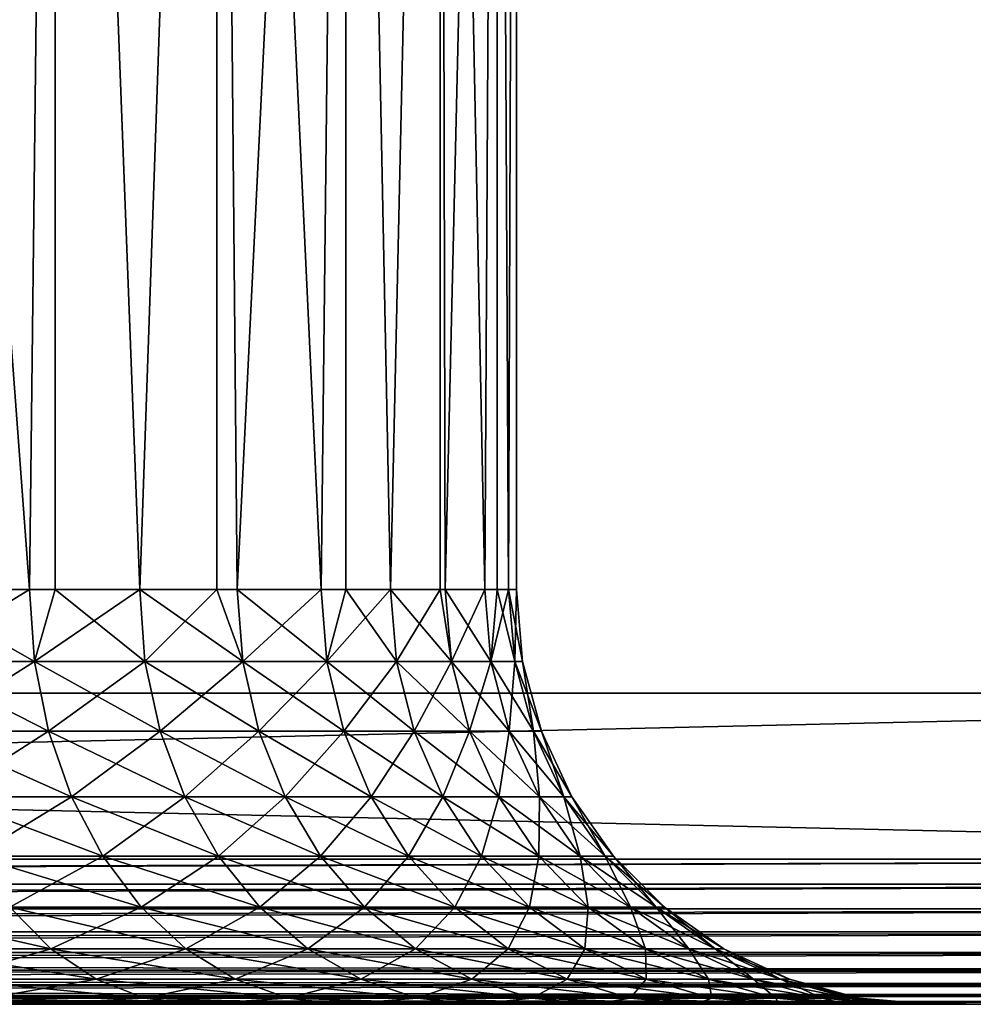
# Model space of a CAD drawing. Extents: x 0 to 555, y 0 to 1313.
# Drawn here: x 542 to 547, y 0 to 5 of the extents above; entities that cross this region are included whole.
import ezdxf

# ---------------------------------------------------------------- set-up
doc = ezdxf.new("R2010")
doc.units = 0
doc.header["$MEASUREMENT"] = 0

msp = doc.modelspace()

# ---------------------------------------------------------------- linework, layer by layer
for points in [[(552.5, 1311.5, 95), (517.5, 1311.5, 95), (552.5, 1.50001, 95)], [(552.5, 1.50001, 95), (517.5, 1311.5, 95), (517.5, 1.50001, 95)], [(552.5, 1.50001, 65), (540.196106, 1293, 65), (552.5, 1311.5, 65)], [(552.5, 1.50001, 65), (539.596313, 1292.142944, 65), (540.196106, 1293, 65)], [(538.856689, 1291.404053, 65), (539.596313, 1292.142944, 65), (552.5, 1.50001, 65)], [(552.5, 1.50001, 65), (538, 1290.803955, 65), (538.856689, 1291.404053, 65)], [(552.5, 1.50001, 65), (537.052124, 1290.362061, 65), (538, 1290.803955, 65)], [(536.04187, 1290.090942, 65), (537.052124, 1290.362061, 65), (552.5, 1.50001, 65)], [(517.5, 1.50001, 65), (533.95813, 1290.090942, 65), (552.5, 1.50001, 65)], [(552.5, 1.50001, 65), (533.95813, 1290.090942, 65), (535, 1290, 65)], [(552.5, 1.50001, 65), (535, 1290, 65), (536.04187, 1290.090942, 65)], [(541.356689, 12.70002, 72.940117), (541.565125, 2.000034, 73.133453), (542.154175, 2.000034, 73.74958)], [(541.356689, 12.70002, 72.940117), (542.154175, 2.000034, 73.74958), (542.277405, 12.70002, 73.893517)], [(541.565125, 2.000034, 86.866547), (541.356689, 12.70002, 87.059868), (542.277405, 12.70002, 86.106483)], [(541.565125, 2.000034, 86.866547), (542.277405, 12.70002, 86.106483), (542.154175, 2.000034, 86.25042)], [(542.277405, 12.70002, 73.893517), (542.154175, 2.000034, 73.74958), (542.277405, 2.000034, 73.893517)], [(542.277405, 12.70002, 86.106483), (542.277405, 2.000034, 86.106483), (542.154175, 2.000034, 86.25042)], [(542.277405, 12.70002, 73.893517), (542.685608, 2.000034, 74.416039), (543.056396, 12.70002, 74.965767)], [(542.277405, 12.70002, 73.893517), (542.277405, 2.000034, 73.893517), (542.685608, 2.000034, 74.416039)], [(543.056396, 12.70002, 85.034233), (542.685608, 2.000034, 85.583961), (542.277405, 12.70002, 86.106483)], [(542.277405, 12.70002, 86.106483), (542.685608, 2.000034, 85.583961), (542.277405, 2.000034, 86.106483)], [(543.056396, 12.70002, 74.965767), (542.685608, 2.000034, 74.416039), (543.056396, 2.000034, 74.965767)], [(543.056396, 12.70002, 85.034233), (543.056396, 2.000034, 85.034233), (542.685608, 2.000034, 85.583961)], [(543.559204, 2.000034, 75.878098), (543.678711, 12.70002, 76.136002), (543.056396, 12.70002, 74.965767)], [(543.559204, 2.000034, 75.878098), (543.056396, 12.70002, 74.965767), (543.155273, 2.000034, 75.127449)], [(543.056396, 12.70002, 74.965767), (543.056396, 2.000034, 74.965767), (543.155273, 2.000034, 75.127449)], [(543.678711, 12.70002, 83.863998), (543.155273, 2.000034, 84.872543), (543.056396, 12.70002, 85.034233)], [(543.056396, 12.70002, 85.034233), (543.155273, 2.000034, 84.872543), (543.056396, 2.000034, 85.034233)], [(543.678711, 12.70002, 83.863998), (543.559204, 2.000034, 84.121887), (543.155273, 2.000034, 84.872543)], [(543.678711, 2.000034, 76.136002), (543.678711, 12.70002, 76.136002), (543.559204, 2.000034, 75.878098)], [(543.678711, 2.000034, 83.863998), (543.559204, 2.000034, 84.121887), (543.678711, 12.70002, 83.863998)], [(543.894226, 2.000034, 76.661942), (544.132019, 12.70002, 77.381439), (543.678711, 12.70002, 76.136002)], [(543.894226, 2.000034, 76.661942), (543.678711, 12.70002, 76.136002), (543.678711, 2.000034, 76.136002)], [(543.678711, 2.000034, 83.863998), (543.678711, 12.70002, 83.863998), (543.894226, 2.000034, 83.338058)], [(543.894226, 2.000034, 83.338058), (543.678711, 12.70002, 83.863998), (544.132019, 12.70002, 82.618553)], [(544.132019, 2.000034, 77.381439), (544.132019, 12.70002, 77.381439), (543.894226, 2.000034, 76.661942)], [(543.894226, 2.000034, 83.338058), (544.132019, 12.70002, 82.618553), (544.132019, 2.000034, 82.618553)], [(544.132019, 2.000034, 77.381439), (544.157593, 2.000034, 77.472649), (544.132019, 12.70002, 77.381439)], [(544.132019, 12.70002, 77.381439), (544.157593, 2.000034, 77.472649), (544.34729, 2.000034, 78.303711)], [(544.132019, 12.70002, 77.381439), (544.34729, 2.000034, 78.303711), (544.407471, 12.70002, 78.677849)], [(544.132019, 2.000034, 82.618553), (544.132019, 12.70002, 82.618553), (544.157593, 2.000034, 82.527351)], [(544.157593, 2.000034, 82.527351), (544.132019, 12.70002, 82.618553), (544.407471, 12.70002, 81.322144)], [(544.157593, 2.000034, 82.527351), (544.407471, 12.70002, 81.322144), (544.34729, 2.000034, 81.696289)], [(544.407471, 12.70002, 78.677849), (544.34729, 2.000034, 78.303711), (544.407471, 2.000034, 78.677849)], [(544.407471, 12.70002, 81.322144), (544.407471, 2.000034, 81.322144), (544.34729, 2.000034, 81.696289)], [(544.5, 12.70002, 80), (544.407471, 12.70002, 78.677849), (544.46167, 2.000034, 79.148422)], [(544.407471, 12.70002, 78.677849), (544.407471, 2.000034, 78.677849), (544.46167, 2.000034, 79.148422)], [(544.5, 12.70002, 80), (544.46167, 2.000034, 80.85157), (544.407471, 12.70002, 81.322144)], [(544.407471, 12.70002, 81.322144), (544.46167, 2.000034, 80.85157), (544.407471, 2.000034, 81.322144)], [(544.46167, 2.000034, 79.148422), (544.5, 2.000034, 80), (544.5, 12.70002, 80)], [(544.5, 12.70002, 80), (544.5, 2.000034, 80), (544.46167, 2.000034, 80.85157)], [(541.586121, 1.652718, 86.888512), (541.565125, 2.000034, 86.866547), (542.154175, 2.000034, 86.25042)], [(542.177124, 1.652718, 73.729591), (542.154175, 2.000034, 73.74958), (541.565125, 2.000034, 73.133453)], [(542.177124, 1.652718, 73.729591), (541.565125, 2.000034, 73.133453), (541.586121, 1.652718, 73.111488)], [(541.586121, 1.652718, 86.888512), (542.154175, 2.000034, 86.25042), (542.177124, 1.652718, 86.270409)], [(542.177124, 1.652718, 86.270409), (542.154175, 2.000034, 86.25042), (542.277405, 2.000034, 86.106483)], [(542.277405, 2.000034, 73.893517), (542.154175, 2.000034, 73.74958), (542.177124, 1.652718, 73.729591)], [(542.177124, 1.652718, 86.270409), (542.277405, 2.000034, 86.106483), (542.710205, 1.652718, 85.601822)], [(542.710205, 1.652718, 74.398178), (542.685608, 2.000034, 74.416039), (542.177124, 1.652718, 73.729591)], [(542.177124, 1.652718, 73.729591), (542.685608, 2.000034, 74.416039), (542.277405, 2.000034, 73.893517)], [(542.710205, 1.652718, 85.601822), (542.277405, 2.000034, 86.106483), (542.685608, 2.000034, 85.583961)], [(542.710205, 1.652718, 85.601822), (542.685608, 2.000034, 85.583961), (543.181274, 1.652718, 84.88813)], [(543.181274, 1.652718, 84.88813), (542.685608, 2.000034, 85.583961), (543.056396, 2.000034, 85.034233)], [(542.710205, 1.652718, 74.398178), (543.056396, 2.000034, 74.965767), (542.685608, 2.000034, 74.416039)], [(543.181274, 1.652718, 75.11187), (543.056396, 2.000034, 74.965767), (542.710205, 1.652718, 74.398178)], [(543.056396, 2.000034, 85.034233), (543.155273, 2.000034, 84.872543), (543.181274, 1.652718, 84.88813)], [(543.181274, 1.652718, 75.11187), (543.155273, 2.000034, 75.127449), (543.056396, 2.000034, 74.965767)], [(543.181274, 1.652718, 84.88813), (543.155273, 2.000034, 84.872543), (543.559204, 2.000034, 84.121887)], [(543.586609, 1.652718, 75.864922), (543.559204, 2.000034, 75.878098), (543.155273, 2.000034, 75.127449)], [(543.586609, 1.652718, 75.864922), (543.155273, 2.000034, 75.127449), (543.181274, 1.652718, 75.11187)], [(543.181274, 1.652718, 84.88813), (543.559204, 2.000034, 84.121887), (543.586609, 1.652718, 84.135078)], [(543.586609, 1.652718, 84.135078), (543.559204, 2.000034, 84.121887), (543.678711, 2.000034, 83.863998)], [(543.678711, 2.000034, 76.136002), (543.559204, 2.000034, 75.878098), (543.586609, 1.652718, 75.864922)], [(543.586609, 1.652718, 84.135078), (543.678711, 2.000034, 83.863998), (543.922729, 1.652718, 83.34874)], [(543.922729, 1.652718, 76.65126), (543.894226, 2.000034, 76.661942), (543.586609, 1.652718, 75.864922)], [(543.586609, 1.652718, 75.864922), (543.894226, 2.000034, 76.661942), (543.678711, 2.000034, 76.136002)], [(543.922729, 1.652718, 83.34874), (543.678711, 2.000034, 83.863998), (543.894226, 2.000034, 83.338058)], [(543.922729, 1.652718, 83.34874), (543.894226, 2.000034, 83.338058), (544.18689, 1.652718, 82.535431)], [(544.18689, 1.652718, 82.535431), (543.894226, 2.000034, 83.338058), (544.132019, 2.000034, 82.618553)], [(543.922729, 1.652718, 76.65126), (544.132019, 2.000034, 77.381439), (543.894226, 2.000034, 76.661942)], [(544.18689, 1.652718, 77.464561), (544.132019, 2.000034, 77.381439), (543.922729, 1.652718, 76.65126)], [(544.132019, 2.000034, 82.618553), (544.157593, 2.000034, 82.527351), (544.18689, 1.652718, 82.535431)], [(544.18689, 1.652718, 77.464561), (544.157593, 2.000034, 77.472649), (544.132019, 2.000034, 77.381439)], [(544.18689, 1.652718, 82.535431), (544.157593, 2.000034, 82.527351), (544.34729, 2.000034, 81.696289)], [(544.377197, 1.652718, 78.298279), (544.34729, 2.000034, 78.303711), (544.157593, 2.000034, 77.472649)], [(544.377197, 1.652718, 78.298279), (544.157593, 2.000034, 77.472649), (544.18689, 1.652718, 77.464561)], [(544.18689, 1.652718, 82.535431), (544.34729, 2.000034, 81.696289), (544.377197, 1.652718, 81.701714)], [(544.377197, 1.652718, 81.701714), (544.34729, 2.000034, 81.696289), (544.407471, 2.000034, 81.322144)], [(544.407471, 2.000034, 78.677849), (544.34729, 2.000034, 78.303711), (544.377197, 1.652718, 78.298279)], [(544.377197, 1.652718, 81.701714), (544.407471, 2.000034, 81.322144), (544.492004, 1.652718, 80.854301)], [(544.407471, 2.000034, 78.677849), (544.377197, 1.652718, 78.298279), (544.46167, 2.000034, 79.148422)], [(544.46167, 2.000034, 79.148422), (544.377197, 1.652718, 78.298279), (544.492004, 1.652718, 79.145699)], [(544.46167, 2.000034, 80.85157), (544.492004, 1.652718, 80.854301), (544.407471, 2.000034, 81.322144)], [(544.46167, 2.000034, 79.148422), (544.530396, 1.652718, 80), (544.5, 2.000034, 80)], [(544.5, 2.000034, 80), (544.492004, 1.652718, 80.854301), (544.46167, 2.000034, 80.85157)], [(544.46167, 2.000034, 79.148422), (544.492004, 1.652718, 79.145699), (544.530396, 1.652718, 80)], [(544.5, 2.000034, 80), (544.530396, 1.652718, 80), (544.492004, 1.652718, 80.854301)], [(541.586121, 1.652718, 73.111488), (541.648376, 1.316011, 73.046272), (542.244995, 1.316011, 73.670219)], [(541.586121, 1.652718, 73.111488), (542.244995, 1.316011, 73.670219), (542.177124, 1.652718, 73.729591)], [(542.177124, 1.652718, 86.270409), (541.648376, 1.316011, 86.953728), (541.586121, 1.652718, 86.888512)], [(542.177124, 1.652718, 86.270409), (542.244995, 1.316011, 86.329773), (541.648376, 1.316011, 86.953728)], [(542.177124, 1.652718, 73.729591), (542.244995, 1.316011, 73.670219), (542.783203, 1.316011, 74.345139)], [(542.177124, 1.652718, 73.729591), (542.783203, 1.316011, 74.345139), (542.710205, 1.652718, 74.398178)], [(542.710205, 1.652718, 85.601822), (542.244995, 1.316011, 86.329773), (542.177124, 1.652718, 86.270409)], [(542.710205, 1.652718, 85.601822), (542.783203, 1.316011, 85.654846), (542.244995, 1.316011, 86.329773)], [(542.710205, 1.652718, 74.398178), (542.783203, 1.316011, 74.345139), (543.258789, 1.316011, 75.06559)], [(542.710205, 1.652718, 74.398178), (543.258789, 1.316011, 75.06559), (543.181274, 1.652718, 75.11187)], [(543.181274, 1.652718, 84.88813), (542.783203, 1.316011, 85.654846), (542.710205, 1.652718, 85.601822)], [(543.181274, 1.652718, 84.88813), (543.258789, 1.316011, 84.934402), (542.783203, 1.316011, 85.654846)], [(543.181274, 1.652718, 75.11187), (543.258789, 1.316011, 75.06559), (543.667908, 1.316011, 75.825768)], [(543.181274, 1.652718, 75.11187), (543.667908, 1.316011, 75.825768), (543.586609, 1.652718, 75.864922)], [(543.586609, 1.652718, 84.135078), (543.258789, 1.316011, 84.934402), (543.181274, 1.652718, 84.88813)], [(543.586609, 1.652718, 84.135078), (543.667908, 1.316011, 84.174232), (543.258789, 1.316011, 84.934402)], [(543.586609, 1.652718, 75.864922), (543.667908, 1.316011, 75.825768), (544.00708, 1.316011, 76.61956)], [(543.586609, 1.652718, 75.864922), (544.00708, 1.316011, 76.61956), (543.922729, 1.652718, 76.65126)], [(543.922729, 1.652718, 83.34874), (543.667908, 1.316011, 84.174232), (543.586609, 1.652718, 84.135078)], [(543.922729, 1.652718, 83.34874), (544.00708, 1.316011, 83.38044), (543.667908, 1.316011, 84.174232)], [(543.922729, 1.652718, 76.65126), (544.00708, 1.316011, 76.61956), (544.273926, 1.316011, 77.440559)], [(543.922729, 1.652718, 76.65126), (544.273926, 1.316011, 77.440559), (544.18689, 1.652718, 77.464561)], [(544.18689, 1.652718, 82.535431), (544.00708, 1.316011, 83.38044), (543.922729, 1.652718, 83.34874)], [(544.18689, 1.652718, 82.535431), (544.273926, 1.316011, 82.559441), (544.00708, 1.316011, 83.38044)], [(544.18689, 1.652718, 77.464561), (544.273926, 1.316011, 77.440559), (544.466003, 1.316011, 78.282173)], [(544.18689, 1.652718, 77.464561), (544.466003, 1.316011, 78.282173), (544.377197, 1.652718, 78.298279)], [(544.377197, 1.652718, 81.701714), (544.273926, 1.316011, 82.559441), (544.18689, 1.652718, 82.535431)], [(544.377197, 1.652718, 81.701714), (544.466003, 1.316011, 81.717827), (544.273926, 1.316011, 82.559441)], [(544.377197, 1.652718, 78.298279), (544.466003, 1.316011, 78.282173), (544.581909, 1.316011, 79.137611)], [(544.377197, 1.652718, 78.298279), (544.581909, 1.316011, 79.137611), (544.492004, 1.652718, 79.145699)], [(544.492004, 1.652718, 80.854301), (544.466003, 1.316011, 81.717827), (544.377197, 1.652718, 81.701714)], [(544.492004, 1.652718, 80.854301), (544.581909, 1.316011, 80.862381), (544.466003, 1.316011, 81.717827)], [(544.492004, 1.652718, 79.145699), (544.581909, 1.316011, 79.137611), (544.620605, 1.316011, 80)], [(544.492004, 1.652718, 79.145699), (544.620605, 1.316011, 80), (544.530396, 1.652718, 80)], [(544.530396, 1.652718, 80), (544.581909, 1.316011, 80.862381), (544.492004, 1.652718, 80.854301)], [(544.530396, 1.652718, 80), (544.620605, 1.316011, 80), (544.581909, 1.316011, 80.862381)], [(552.5, 0.699997, 95), (552.5, 1.50001, 95), (517.5, 0.699997, 95)], [(517.5, 0.699997, 95), (552.5, 1.50001, 95), (517.5, 1.50001, 95)], [(517.5, 0.699997, 65), (517.5, 1.50001, 65), (552.5, 0.699997, 65)], [(552.5, 0.699997, 65), (517.5, 1.50001, 65), (552.5, 1.50001, 65)], [(541.648376, 1.316011, 73.046272), (541.750305, 1.000047, 72.939774), (542.356018, 1.000047, 73.573288)], [(541.648376, 1.316011, 73.046272), (542.356018, 1.000047, 73.573288), (542.244995, 1.316011, 73.670219)], [(542.244995, 1.316011, 86.329773), (541.750305, 1.000047, 87.060219), (541.648376, 1.316011, 86.953728)], [(542.244995, 1.316011, 86.329773), (542.356018, 1.000047, 86.426712), (541.750305, 1.000047, 87.060219)], [(542.244995, 1.316011, 73.670219), (542.356018, 1.000047, 73.573288), (542.902405, 1.000047, 74.258537)], [(542.244995, 1.316011, 73.670219), (542.902405, 1.000047, 74.258537), (542.783203, 1.316011, 74.345139)], [(542.783203, 1.316011, 85.654846), (542.356018, 1.000047, 86.426712), (542.244995, 1.316011, 86.329773)], [(542.783203, 1.316011, 85.654846), (542.902405, 1.000047, 85.741447), (542.356018, 1.000047, 86.426712)], [(542.783203, 1.316011, 74.345139), (542.902405, 1.000047, 74.258537), (543.385315, 1.000047, 74.990021)], [(542.783203, 1.316011, 74.345139), (543.385315, 1.000047, 74.990021), (543.258789, 1.316011, 75.06559)], [(543.258789, 1.316011, 84.934402), (542.902405, 1.000047, 85.741447), (542.783203, 1.316011, 85.654846)], [(543.258789, 1.316011, 84.934402), (543.385315, 1.000047, 85.009972), (542.902405, 1.000047, 85.741447)], [(543.258789, 1.316011, 75.06559), (543.385315, 1.000047, 74.990021), (543.800598, 1.000047, 75.761841)], [(543.258789, 1.316011, 75.06559), (543.800598, 1.000047, 75.761841), (543.667908, 1.316011, 75.825768)], [(543.667908, 1.316011, 84.174232), (543.385315, 1.000047, 85.009972), (543.258789, 1.316011, 84.934402)], [(543.667908, 1.316011, 84.174232), (543.800598, 1.000047, 84.238152), (543.385315, 1.000047, 85.009972)], [(543.667908, 1.316011, 75.825768), (543.800598, 1.000047, 75.761841), (544.145081, 1.000047, 76.567787)], [(543.667908, 1.316011, 75.825768), (544.145081, 1.000047, 76.567787), (544.00708, 1.316011, 76.61956)], [(544.00708, 1.316011, 83.38044), (543.800598, 1.000047, 84.238152), (543.667908, 1.316011, 84.174232)], [(544.00708, 1.316011, 83.38044), (544.145081, 1.000047, 83.432213), (543.800598, 1.000047, 84.238152)], [(544.00708, 1.316011, 76.61956), (544.145081, 1.000047, 76.567787), (544.415894, 1.000047, 77.40136)], [(544.00708, 1.316011, 76.61956), (544.415894, 1.000047, 77.40136), (544.273926, 1.316011, 77.440559)], [(544.273926, 1.316011, 82.559441), (544.145081, 1.000047, 83.432213), (544.00708, 1.316011, 83.38044)], [(544.273926, 1.316011, 82.559441), (544.415894, 1.000047, 82.598633), (544.145081, 1.000047, 83.432213)], [(544.273926, 1.316011, 77.440559), (544.415894, 1.000047, 77.40136), (544.611023, 1.000047, 78.255859)], [(544.273926, 1.316011, 77.440559), (544.611023, 1.000047, 78.255859), (544.466003, 1.316011, 78.282173)], [(544.466003, 1.316011, 81.717827), (544.415894, 1.000047, 82.598633), (544.273926, 1.316011, 82.559441)], [(544.466003, 1.316011, 81.717827), (544.611023, 1.000047, 81.744133), (544.415894, 1.000047, 82.598633)], [(544.466003, 1.316011, 78.282173), (544.611023, 1.000047, 78.255859), (544.728577, 1.000047, 79.124413)], [(544.466003, 1.316011, 78.282173), (544.728577, 1.000047, 79.124413), (544.581909, 1.316011, 79.137611)], [(544.581909, 1.316011, 80.862381), (544.611023, 1.000047, 81.744133), (544.466003, 1.316011, 81.717827)], [(544.581909, 1.316011, 79.137611), (544.728577, 1.000047, 79.124413), (544.767883, 1.000047, 80)], [(544.581909, 1.316011, 79.137611), (544.767883, 1.000047, 80), (544.620605, 1.316011, 80)], [(544.620605, 1.316011, 80), (544.728577, 1.000047, 80.875587), (544.581909, 1.316011, 80.862381)], [(544.581909, 1.316011, 80.862381), (544.728577, 1.000047, 80.875587), (544.611023, 1.000047, 81.744133)], [(544.620605, 1.316011, 80), (544.767883, 1.000047, 80), (544.728577, 1.000047, 80.875587)], [(541.750305, 1.000047, 72.939774), (541.888428, 0.714421, 72.795242), (542.50647, 0.714421, 73.441719)], [(541.750305, 1.000047, 72.939774), (542.50647, 0.714421, 73.441719), (542.356018, 1.000047, 73.573288)], [(542.356018, 1.000047, 86.426712), (541.888428, 0.714421, 87.20475), (541.750305, 1.000047, 87.060219)], [(542.356018, 1.000047, 86.426712), (542.50647, 0.714421, 86.558273), (541.888428, 0.714421, 87.20475)], [(542.356018, 1.000047, 73.573288), (542.50647, 0.714421, 73.441719), (543.064209, 0.714421, 74.141006)], [(542.356018, 1.000047, 73.573288), (543.064209, 0.714421, 74.141006), (542.902405, 1.000047, 74.258537)], [(542.902405, 1.000047, 85.741447), (542.50647, 0.714421, 86.558273), (542.356018, 1.000047, 86.426712)], [(542.902405, 1.000047, 85.741447), (543.064209, 0.714421, 85.858994), (542.50647, 0.714421, 86.558273)], [(542.902405, 1.000047, 74.258537), (543.064209, 0.714421, 74.141006), (543.556885, 0.714421, 74.887459)], [(542.902405, 1.000047, 74.258537), (543.556885, 0.714421, 74.887459), (543.385315, 1.000047, 74.990021)], [(543.385315, 1.000047, 85.009972), (543.064209, 0.714421, 85.858994), (542.902405, 1.000047, 85.741447)], [(543.385315, 1.000047, 85.009972), (543.556885, 0.714421, 85.112534), (543.064209, 0.714421, 85.858994)], [(543.385315, 1.000047, 74.990021), (543.556885, 0.714421, 74.887459), (543.980774, 0.714421, 75.675079)], [(543.385315, 1.000047, 74.990021), (543.980774, 0.714421, 75.675079), (543.800598, 1.000047, 75.761841)], [(543.800598, 1.000047, 84.238152), (543.556885, 0.714421, 85.112534), (543.385315, 1.000047, 85.009972)], [(543.800598, 1.000047, 84.238152), (543.980774, 0.714421, 84.324913), (543.556885, 0.714421, 85.112534)], [(543.800598, 1.000047, 75.761841), (543.980774, 0.714421, 75.675079), (544.332275, 0.714421, 76.497528)], [(543.800598, 1.000047, 75.761841), (544.332275, 0.714421, 76.497528), (544.145081, 1.000047, 76.567787)], [(544.145081, 1.000047, 83.432213), (543.980774, 0.714421, 84.324913), (543.800598, 1.000047, 84.238152)], [(544.145081, 1.000047, 83.432213), (544.332275, 0.714421, 83.502472), (543.980774, 0.714421, 84.324913)], [(544.145081, 1.000047, 76.567787), (544.332275, 0.714421, 76.497528), (544.608704, 0.714421, 77.348167)], [(544.145081, 1.000047, 76.567787), (544.608704, 0.714421, 77.348167), (544.415894, 1.000047, 77.40136)], [(544.415894, 1.000047, 82.598633), (544.332275, 0.714421, 83.502472), (544.145081, 1.000047, 83.432213)], [(544.415894, 1.000047, 82.598633), (544.608704, 0.714421, 82.651833), (544.332275, 0.714421, 83.502472)], [(544.415894, 1.000047, 77.40136), (544.608704, 0.714421, 77.348167), (544.807678, 0.714421, 78.220161)], [(544.415894, 1.000047, 77.40136), (544.807678, 0.714421, 78.220161), (544.611023, 1.000047, 78.255859)], [(544.611023, 1.000047, 81.744133), (544.608704, 0.714421, 82.651833), (544.415894, 1.000047, 82.598633)], [(544.611023, 1.000047, 81.744133), (544.807678, 0.714421, 81.779839), (544.608704, 0.714421, 82.651833)], [(544.611023, 1.000047, 78.255859), (544.807678, 0.714421, 78.220161), (544.927795, 0.714421, 79.106483)], [(544.611023, 1.000047, 78.255859), (544.927795, 0.714421, 79.106483), (544.728577, 1.000047, 79.124413)], [(544.728577, 1.000047, 80.875587), (544.807678, 0.714421, 81.779839), (544.611023, 1.000047, 81.744133)], [(544.728577, 1.000047, 79.124413), (544.927795, 0.714421, 79.106483), (544.967896, 0.714421, 80)], [(544.728577, 1.000047, 79.124413), (544.967896, 0.714421, 80), (544.767883, 1.000047, 80)], [(544.767883, 1.000047, 80), (544.927795, 0.714421, 80.893509), (544.728577, 1.000047, 80.875587)], [(544.728577, 1.000047, 80.875587), (544.927795, 0.714421, 80.893509), (544.807678, 0.714421, 81.779839)], [(544.767883, 1.000047, 80), (544.967896, 0.714421, 80), (544.927795, 0.714421, 80.893509)], [(541.888428, 0.714421, 72.795242), (542.058777, 0.467956, 72.617058), (542.6922, 0.467956, 73.279533)], [(541.888428, 0.714421, 72.795242), (542.6922, 0.467956, 73.279533), (542.50647, 0.714421, 73.441719)], [(542.50647, 0.714421, 86.558273), (542.058777, 0.467956, 87.382927), (541.888428, 0.714421, 87.20475)], [(542.50647, 0.714421, 86.558273), (542.6922, 0.467956, 86.720459), (542.058777, 0.467956, 87.382927)], [(542.50647, 0.714421, 73.441719), (542.6922, 0.467956, 73.279533), (543.263611, 0.467956, 73.996109)], [(542.50647, 0.714421, 73.441719), (543.263611, 0.467956, 73.996109), (543.064209, 0.714421, 74.141006)], [(543.064209, 0.714421, 85.858994), (542.6922, 0.467956, 86.720459), (542.50647, 0.714421, 86.558273)], [(543.064209, 0.714421, 85.858994), (543.263611, 0.467956, 86.003891), (542.6922, 0.467956, 86.720459)], [(543.064209, 0.714421, 74.141006), (543.263611, 0.467956, 73.996109), (543.768494, 0.467956, 74.761032)], [(543.064209, 0.714421, 74.141006), (543.768494, 0.467956, 74.761032), (543.556885, 0.714421, 74.887459)], [(543.556885, 0.714421, 85.112534), (543.263611, 0.467956, 86.003891), (543.064209, 0.714421, 85.858994)], [(543.556885, 0.714421, 85.112534), (543.768494, 0.467956, 85.238968), (543.263611, 0.467956, 86.003891)], [(543.556885, 0.714421, 74.887459), (543.768494, 0.467956, 74.761032), (544.202881, 0.467956, 75.56813)], [(543.556885, 0.714421, 74.887459), (544.202881, 0.467956, 75.56813), (543.980774, 0.714421, 75.675079)], [(543.980774, 0.714421, 84.324913), (543.768494, 0.467956, 85.238968), (543.556885, 0.714421, 85.112534)], [(543.980774, 0.714421, 84.324913), (544.202881, 0.467956, 84.43187), (543.768494, 0.467956, 85.238968)], [(543.980774, 0.714421, 75.675079), (544.202881, 0.467956, 75.56813), (544.56311, 0.467956, 76.410912)], [(543.980774, 0.714421, 75.675079), (544.56311, 0.467956, 76.410912), (544.332275, 0.714421, 76.497528)], [(544.332275, 0.714421, 83.502472), (544.202881, 0.467956, 84.43187), (543.980774, 0.714421, 84.324913)], [(544.332275, 0.714421, 83.502472), (544.56311, 0.467956, 83.589088), (544.202881, 0.467956, 84.43187)], [(544.332275, 0.714421, 76.497528), (544.56311, 0.467956, 76.410912), (544.846313, 0.467956, 77.282578)], [(544.332275, 0.714421, 76.497528), (544.846313, 0.467956, 77.282578), (544.608704, 0.714421, 77.348167)], [(544.608704, 0.714421, 82.651833), (544.56311, 0.467956, 83.589088), (544.332275, 0.714421, 83.502472)], [(544.608704, 0.714421, 82.651833), (544.846313, 0.467956, 82.717407), (544.56311, 0.467956, 83.589088)], [(544.608704, 0.714421, 77.348167), (544.846313, 0.467956, 77.282578), (545.050293, 0.467956, 78.17614)], [(544.608704, 0.714421, 77.348167), (545.050293, 0.467956, 78.17614), (544.807678, 0.714421, 78.220161)], [(544.807678, 0.714421, 81.779839), (544.846313, 0.467956, 82.717407), (544.608704, 0.714421, 82.651833)], [(544.807678, 0.714421, 78.220161), (545.050293, 0.467956, 78.17614), (545.173279, 0.467956, 79.084381)], [(544.807678, 0.714421, 78.220161), (545.173279, 0.467956, 79.084381), (544.927795, 0.714421, 79.106483)], [(544.927795, 0.714421, 80.893509), (545.050293, 0.467956, 81.823853), (544.807678, 0.714421, 81.779839)], [(544.807678, 0.714421, 81.779839), (545.050293, 0.467956, 81.823853), (544.846313, 0.467956, 82.717407)], [(544.927795, 0.714421, 79.106483), (545.173279, 0.467956, 79.084381), (545.214417, 0.467956, 80)], [(544.927795, 0.714421, 79.106483), (545.214417, 0.467956, 80), (544.967896, 0.714421, 80)], [(544.967896, 0.714421, 80), (545.173279, 0.467956, 80.915611), (544.927795, 0.714421, 80.893509)], [(544.927795, 0.714421, 80.893509), (545.173279, 0.467956, 80.915611), (545.050293, 0.467956, 81.823853)], [(544.967896, 0.714421, 80), (545.214417, 0.467956, 80), (545.173279, 0.467956, 80.915611)], [(517.5, 0.590503, 65.008621), (517.5, 0.699997, 65), (552.5, 0.699997, 65)], [(517.5, 0.590503, 65.008621), (552.5, 0.699997, 65), (517.5, 0.578463, 65.010628)], [(517.5, 0.578463, 65.010628), (552.5, 0.699997, 65), (552.5, 0.578463, 65.010628)], [(552.5, 0.699997, 95), (517.5, 0.699997, 95), (517.5, 0.578463, 94.989357)], [(552.5, 0.699997, 95), (517.5, 0.578463, 94.989357), (552.5, 0.578463, 94.989357)], [(517.5, 0.578463, 65.010628), (552.5, 0.578463, 65.010628), (517.5, 0.483692, 65.034264)], [(517.5, 0.483692, 65.034264), (552.5, 0.578463, 65.010628), (517.5, 0.460625, 65.042213)], [(517.5, 0.460625, 65.042213), (552.5, 0.578463, 65.010628), (552.5, 0.460625, 65.042213)], [(552.5, 0.578463, 94.989357), (517.5, 0.578463, 94.989357), (517.5, 0.460625, 94.957779)], [(552.5, 0.578463, 94.989357), (517.5, 0.460625, 94.957779), (552.5, 0.460625, 94.957779)], [(517.5, 0.460625, 65.042213), (552.5, 0.460625, 65.042213), (517.5, 0.382245, 65.076286)], [(517.5, 0.382245, 65.076286), (552.5, 0.460625, 65.042213), (517.5, 0.349999, 65.093781)], [(517.5, 0.349999, 65.093781), (552.5, 0.460625, 65.042213), (552.5, 0.349999, 65.093781)], [(552.5, 0.460625, 94.957779), (517.5, 0.460625, 94.957779), (517.5, 0.349999, 94.906219)], [(552.5, 0.460625, 94.957779), (517.5, 0.349999, 94.906219), (552.5, 0.349999, 94.906219)], [(541.368591, 0.467956, 72.014038), (541.54657, 0.267983, 71.790771), (542.256104, 0.267983, 72.410652)], [(541.368591, 0.467956, 72.014038), (542.256104, 0.267983, 72.410652), (542.058777, 0.467956, 72.617058)], [(542.058777, 0.467956, 87.382927), (542.256104, 0.267983, 87.58934), (541.54657, 0.267983, 88.209229)], [(542.058777, 0.467956, 72.617058), (542.256104, 0.267983, 72.410652), (542.907227, 0.267983, 73.091637)], [(542.058777, 0.467956, 72.617058), (542.907227, 0.267983, 73.091637), (542.6922, 0.467956, 73.279533)], [(542.6922, 0.467956, 86.720459), (542.256104, 0.267983, 87.58934), (542.058777, 0.467956, 87.382927)], [(542.6922, 0.467956, 86.720459), (542.907227, 0.267983, 86.908348), (542.256104, 0.267983, 87.58934)], [(542.6922, 0.467956, 73.279533), (542.907227, 0.267983, 73.091637), (543.49469, 0.267983, 73.828247)], [(542.6922, 0.467956, 73.279533), (543.49469, 0.267983, 73.828247), (543.263611, 0.467956, 73.996109)], [(543.263611, 0.467956, 86.003891), (542.907227, 0.267983, 86.908348), (542.6922, 0.467956, 86.720459)], [(543.263611, 0.467956, 86.003891), (543.49469, 0.267983, 86.171738), (542.907227, 0.267983, 86.908348)], [(543.263611, 0.467956, 73.996109), (543.49469, 0.267983, 73.828247), (544.013672, 0.267983, 74.614563)], [(543.263611, 0.467956, 73.996109), (544.013672, 0.267983, 74.614563), (543.768494, 0.467956, 74.761032)], [(543.768494, 0.467956, 85.238968), (543.49469, 0.267983, 86.171738), (543.263611, 0.467956, 86.003891)], [(543.768494, 0.467956, 85.238968), (544.013672, 0.267983, 85.385437), (543.49469, 0.267983, 86.171738)], [(543.768494, 0.467956, 74.761032), (544.013672, 0.267983, 74.614563), (544.460205, 0.267983, 75.444221)], [(543.768494, 0.467956, 74.761032), (544.460205, 0.267983, 75.444221), (544.202881, 0.467956, 75.56813)], [(544.202881, 0.467956, 84.43187), (544.013672, 0.267983, 85.385437), (543.768494, 0.467956, 85.238968)], [(544.202881, 0.467956, 84.43187), (544.460205, 0.267983, 84.555779), (544.013672, 0.267983, 85.385437)], [(544.202881, 0.467956, 75.56813), (544.460205, 0.267983, 75.444221), (544.830505, 0.267983, 76.310562)], [(544.202881, 0.467956, 75.56813), (544.830505, 0.267983, 76.310562), (544.56311, 0.467956, 76.410912)], [(544.56311, 0.467956, 83.589088), (544.460205, 0.267983, 84.555779), (544.202881, 0.467956, 84.43187)], [(544.56311, 0.467956, 83.589088), (544.830505, 0.267983, 83.68943), (544.460205, 0.267983, 84.555779)], [(544.56311, 0.467956, 76.410912), (544.830505, 0.267983, 76.310562), (545.121582, 0.267983, 77.206612)], [(544.56311, 0.467956, 76.410912), (545.121582, 0.267983, 77.206612), (544.846313, 0.467956, 77.282578)], [(544.846313, 0.467956, 82.717407), (544.830505, 0.267983, 83.68943), (544.56311, 0.467956, 83.589088)], [(544.846313, 0.467956, 82.717407), (545.121582, 0.267983, 82.793388), (544.830505, 0.267983, 83.68943)], [(544.846313, 0.467956, 77.282578), (545.121582, 0.267983, 77.206612), (545.331299, 0.267983, 78.125153)], [(544.846313, 0.467956, 77.282578), (545.331299, 0.267983, 78.125153), (545.050293, 0.467956, 78.17614)], [(545.050293, 0.467956, 81.823853), (545.121582, 0.267983, 82.793388), (544.846313, 0.467956, 82.717407)], [(545.050293, 0.467956, 78.17614), (545.331299, 0.267983, 78.125153), (545.457703, 0.267983, 79.058792)], [(545.050293, 0.467956, 78.17614), (545.457703, 0.267983, 79.058792), (545.173279, 0.467956, 79.084381)], [(545.173279, 0.467956, 80.915611), (545.331299, 0.267983, 81.874847), (545.050293, 0.467956, 81.823853)], [(545.050293, 0.467956, 81.823853), (545.331299, 0.267983, 81.874847), (545.121582, 0.267983, 82.793388)], [(545.173279, 0.467956, 79.084381), (545.457703, 0.267983, 79.058792), (545.5, 0.267983, 80)], [(545.173279, 0.467956, 79.084381), (545.5, 0.267983, 80), (545.214417, 0.467956, 80)], [(545.214417, 0.467956, 80), (545.457703, 0.267983, 80.941208), (545.173279, 0.467956, 80.915611)], [(545.173279, 0.467956, 80.915611), (545.457703, 0.267983, 80.941208), (545.331299, 0.267983, 81.874847)], [(545.214417, 0.467956, 80), (545.5, 0.267983, 80), (545.457703, 0.267983, 80.941208)], [(517.5, 0.349999, 65.093781), (552.5, 0.349999, 65.093781), (517.5, 0.288546, 65.13369)], [(517.5, 0.288546, 65.13369), (552.5, 0.349999, 65.093781), (517.5, 0.250042, 65.163773)], [(517.5, 0.250042, 65.163773), (552.5, 0.349999, 65.093781), (552.5, 0.250042, 65.163773)], [(552.5, 0.349999, 94.906219), (517.5, 0.349999, 94.906219), (517.5, 0.250042, 94.836227)], [(552.5, 0.349999, 94.906219), (517.5, 0.250042, 94.836227), (552.5, 0.250042, 94.836227)], [(517.5, 0.250042, 65.163773), (552.5, 0.250042, 65.163773), (517.5, 0.20504, 65.205017)], [(517.5, 0.20504, 65.205017), (552.5, 0.250042, 65.163773), (552.5, 0.163794, 65.250053)], [(552.5, 0.250042, 94.836227), (517.5, 0.250042, 94.836227), (517.5, 0.163794, 94.749947)], [(552.5, 0.250042, 94.836227), (517.5, 0.163794, 94.749947), (552.5, 0.163794, 94.749947)], [(541.54657, 0.267983, 71.790771), (541.743591, 0.12064, 71.543739), (542.474487, 0.12064, 72.182281)], [(541.54657, 0.267983, 71.790771), (542.474487, 0.12064, 72.182281), (542.256104, 0.267983, 72.410652)], [(542.256104, 0.267983, 87.58934), (541.743591, 0.12064, 88.456261), (541.54657, 0.267983, 88.209229)], [(542.256104, 0.267983, 87.58934), (542.474487, 0.12064, 87.817719), (541.743591, 0.12064, 88.456261)], [(542.256104, 0.267983, 72.410652), (542.474487, 0.12064, 72.182281), (543.145203, 0.12064, 72.883759)], [(542.256104, 0.267983, 72.410652), (543.145203, 0.12064, 72.883759), (542.907227, 0.267983, 73.091637)], [(542.907227, 0.267983, 86.908348), (542.474487, 0.12064, 87.817719), (542.256104, 0.267983, 87.58934)], [(542.907227, 0.267983, 86.908348), (543.145203, 0.12064, 87.116241), (542.474487, 0.12064, 87.817719)], [(542.907227, 0.267983, 73.091637), (543.145203, 0.12064, 72.883759), (543.750305, 0.12064, 73.64254)], [(542.907227, 0.267983, 73.091637), (543.750305, 0.12064, 73.64254), (543.49469, 0.267983, 73.828247)], [(543.49469, 0.267983, 86.171738), (543.145203, 0.12064, 87.116241), (542.907227, 0.267983, 86.908348)], [(543.49469, 0.267983, 86.171738), (543.750305, 0.12064, 86.35746), (543.145203, 0.12064, 87.116241)], [(543.49469, 0.267983, 73.828247), (543.750305, 0.12064, 73.64254), (544.284912, 0.12064, 74.452499)], [(543.49469, 0.267983, 73.828247), (544.284912, 0.12064, 74.452499), (544.013672, 0.267983, 74.614563)], [(544.013672, 0.267983, 85.385437), (543.750305, 0.12064, 86.35746), (543.49469, 0.267983, 86.171738)], [(544.013672, 0.267983, 85.385437), (544.284912, 0.12064, 85.547501), (543.750305, 0.12064, 86.35746)], [(544.013672, 0.267983, 74.614563), (544.284912, 0.12064, 74.452499), (544.744812, 0.12064, 75.307129)], [(544.013672, 0.267983, 74.614563), (544.744812, 0.12064, 75.307129), (544.460205, 0.267983, 75.444221)], [(544.460205, 0.267983, 84.555779), (544.284912, 0.12064, 85.547501), (544.013672, 0.267983, 85.385437)], [(544.460205, 0.267983, 84.555779), (544.744812, 0.12064, 84.692871), (544.284912, 0.12064, 85.547501)], [(544.460205, 0.267983, 75.444221), (544.744812, 0.12064, 75.307129), (545.126282, 0.12064, 76.199539)], [(544.460205, 0.267983, 75.444221), (545.126282, 0.12064, 76.199539), (544.830505, 0.267983, 76.310562)], [(544.830505, 0.267983, 83.68943), (544.744812, 0.12064, 84.692871), (544.460205, 0.267983, 84.555779)], [(544.830505, 0.267983, 83.68943), (545.126282, 0.12064, 83.800453), (544.744812, 0.12064, 84.692871)], [(544.830505, 0.267983, 76.310562), (545.126282, 0.12064, 76.199539), (545.426208, 0.12064, 77.122551)], [(544.830505, 0.267983, 76.310562), (545.426208, 0.12064, 77.122551), (545.121582, 0.267983, 77.206612)], [(545.121582, 0.267983, 82.793388), (545.126282, 0.12064, 83.800453), (544.830505, 0.267983, 83.68943)], [(545.121582, 0.267983, 77.206612), (545.426208, 0.12064, 77.122551), (545.64209, 0.12064, 78.068733)], [(545.121582, 0.267983, 77.206612), (545.64209, 0.12064, 78.068733), (545.331299, 0.267983, 78.125153)], [(545.331299, 0.267983, 81.874847), (545.426208, 0.12064, 82.877441), (545.121582, 0.267983, 82.793388)], [(545.121582, 0.267983, 82.793388), (545.426208, 0.12064, 82.877441), (545.126282, 0.12064, 83.800453)], [(545.331299, 0.267983, 78.125153), (545.64209, 0.12064, 78.068733), (545.7724, 0.12064, 79.030457)], [(545.331299, 0.267983, 78.125153), (545.7724, 0.12064, 79.030457), (545.457703, 0.267983, 79.058792)], [(545.457703, 0.267983, 80.941208), (545.64209, 0.12064, 81.931259), (545.331299, 0.267983, 81.874847)], [(545.331299, 0.267983, 81.874847), (545.64209, 0.12064, 81.931259), (545.426208, 0.12064, 82.877441)], [(545.457703, 0.267983, 79.058792), (545.7724, 0.12064, 79.030457), (545.815918, 0.12064, 80)], [(545.457703, 0.267983, 79.058792), (545.815918, 0.12064, 80), (545.5, 0.267983, 80)], [(545.5, 0.267983, 80), (545.7724, 0.12064, 80.969528), (545.457703, 0.267983, 80.941208)], [(545.457703, 0.267983, 80.941208), (545.7724, 0.12064, 80.969528), (545.64209, 0.12064, 81.931259)], [(545.5, 0.267983, 80), (545.815918, 0.12064, 80), (545.7724, 0.12064, 80.969528)], [(517.5, 0.20504, 65.205017), (552.5, 0.163794, 65.250053), (517.5, 0.163794, 65.250053)], [(517.5, 0.163794, 65.250053), (552.5, 0.163794, 65.250053), (517.5, 0.133693, 65.288551)], [(517.5, 0.133693, 65.288551), (552.5, 0.163794, 65.250053), (552.5, 0.093818, 65.349998)], [(552.5, 0.163794, 94.749947), (517.5, 0.163794, 94.749947), (517.5, 0.093818, 94.650002)], [(552.5, 0.163794, 94.749947), (517.5, 0.093818, 94.650002), (552.5, 0.093818, 94.650002)], [(517.5, 0.133693, 65.288551), (552.5, 0.093818, 65.349998), (517.5, 0.093818, 65.349998)], [(541.743591, 0.12064, 71.543739), (541.953613, 0.030398, 71.280457), (542.707214, 0.030398, 71.938881)], [(541.743591, 0.12064, 71.543739), (542.707214, 0.030398, 71.938881), (542.474487, 0.12064, 72.182281)], [(542.474487, 0.12064, 87.817719), (541.953613, 0.030398, 88.719528), (541.743591, 0.12064, 88.456261)], [(542.474487, 0.12064, 87.817719), (542.707214, 0.030398, 88.061111), (541.953613, 0.030398, 88.719528)], [(542.474487, 0.12064, 72.182281), (542.707214, 0.030398, 71.938881), (543.398804, 0.030398, 72.662201)], [(542.474487, 0.12064, 72.182281), (543.398804, 0.030398, 72.662201), (543.145203, 0.12064, 72.883759)], [(543.145203, 0.12064, 87.116241), (542.707214, 0.030398, 88.061111), (542.474487, 0.12064, 87.817719)], [(543.145203, 0.12064, 87.116241), (543.398804, 0.030398, 87.337791), (542.707214, 0.030398, 88.061111)], [(543.145203, 0.12064, 72.883759), (543.398804, 0.030398, 72.662201), (544.022705, 0.030398, 73.444603)], [(543.145203, 0.12064, 72.883759), (544.022705, 0.030398, 73.444603), (543.750305, 0.12064, 73.64254)], [(543.750305, 0.12064, 86.35746), (543.398804, 0.030398, 87.337791), (543.145203, 0.12064, 87.116241)], [(543.750305, 0.12064, 86.35746), (544.022705, 0.030398, 86.555389), (543.398804, 0.030398, 87.337791)], [(543.750305, 0.12064, 73.64254), (544.022705, 0.030398, 73.444603), (544.573975, 0.030398, 74.279778)], [(543.750305, 0.12064, 73.64254), (544.573975, 0.030398, 74.279778), (544.284912, 0.12064, 74.452499)], [(544.284912, 0.12064, 85.547501), (544.022705, 0.030398, 86.555389), (543.750305, 0.12064, 86.35746)], [(544.284912, 0.12064, 85.547501), (544.573975, 0.030398, 85.720207), (544.022705, 0.030398, 86.555389)], [(544.284912, 0.12064, 74.452499), (544.573975, 0.030398, 74.279778), (545.048218, 0.030398, 75.161018)], [(544.284912, 0.12064, 74.452499), (545.048218, 0.030398, 75.161018), (544.744812, 0.12064, 75.307129)], [(544.744812, 0.12064, 84.692871), (544.573975, 0.030398, 85.720207), (544.284912, 0.12064, 85.547501)], [(544.744812, 0.12064, 84.692871), (545.048218, 0.030398, 84.838966), (544.573975, 0.030398, 85.720207)], [(544.744812, 0.12064, 75.307129), (545.048218, 0.030398, 75.161018), (545.441528, 0.030398, 76.081223)], [(544.744812, 0.12064, 75.307129), (545.441528, 0.030398, 76.081223), (545.126282, 0.12064, 76.199539)], [(545.126282, 0.12064, 83.800453), (545.048218, 0.030398, 84.838966), (544.744812, 0.12064, 84.692871)], [(545.126282, 0.12064, 83.800453), (545.441528, 0.030398, 83.918777), (545.048218, 0.030398, 84.838966)], [(545.126282, 0.12064, 76.199539), (545.441528, 0.030398, 76.081223), (545.750793, 0.030398, 77.032967)], [(545.126282, 0.12064, 76.199539), (545.750793, 0.030398, 77.032967), (545.426208, 0.12064, 77.122551)], [(545.426208, 0.12064, 82.877441), (545.441528, 0.030398, 83.918777), (545.126282, 0.12064, 83.800453)], [(545.426208, 0.12064, 77.122551), (545.750793, 0.030398, 77.032967), (545.973511, 0.030398, 78.008614)], [(545.426208, 0.12064, 77.122551), (545.973511, 0.030398, 78.008614), (545.64209, 0.12064, 78.068733)], [(545.64209, 0.12064, 81.931259), (545.750793, 0.030398, 82.967033), (545.426208, 0.12064, 82.877441)], [(545.426208, 0.12064, 82.877441), (545.750793, 0.030398, 82.967033), (545.441528, 0.030398, 83.918777)], [(545.64209, 0.12064, 78.068733), (545.973511, 0.030398, 78.008614), (546.107788, 0.030398, 79.000282)], [(545.64209, 0.12064, 78.068733), (546.107788, 0.030398, 79.000282), (545.7724, 0.12064, 79.030457)], [(545.7724, 0.12064, 80.969528), (545.973511, 0.030398, 81.991386), (545.64209, 0.12064, 81.931259)], [(545.64209, 0.12064, 81.931259), (545.973511, 0.030398, 81.991386), (545.750793, 0.030398, 82.967033)], [(545.7724, 0.12064, 79.030457), (546.107788, 0.030398, 79.000282), (546.15271, 0.030398, 80)], [(545.7724, 0.12064, 79.030457), (546.15271, 0.030398, 80), (545.815918, 0.12064, 80)], [(545.815918, 0.12064, 80), (546.107788, 0.030398, 80.999718), (545.7724, 0.12064, 80.969528)], [(545.7724, 0.12064, 80.969528), (546.107788, 0.030398, 80.999718), (545.973511, 0.030398, 81.991386)], [(545.815918, 0.12064, 80), (546.15271, 0.030398, 80), (546.107788, 0.030398, 80.999718)], [(517.5, 0.093818, 65.349998), (552.5, 0.093818, 65.349998), (517.5, 0.076294, 65.382202)], [(517.5, 0.076294, 65.382202), (552.5, 0.093818, 65.349998), (552.5, 0.04226, 65.460579)], [(552.5, 0.093818, 94.650002), (517.5, 0.093818, 94.650002), (517.5, 0.04226, 94.539413)], [(552.5, 0.093818, 94.650002), (517.5, 0.04226, 94.539413), (552.5, 0.04226, 94.539413)], [(517.5, 0.076294, 65.382202), (552.5, 0.04226, 65.460579), (517.5, 0.04226, 65.460579)], [(517.5, 0.04226, 65.460579), (552.5, 0.04226, 65.460579), (517.5, 0.034273, 65.483688)], [(517.5, 0.034273, 65.483688), (552.5, 0.04226, 65.460579), (552.5, 0.010669, 65.578438)], [(552.5, 0.04226, 94.539413), (517.5, 0.04226, 94.539413), (517.5, 0.010669, 94.421547)], [(552.5, 0.04226, 94.539413), (517.5, 0.010669, 94.421547), (552.5, 0.010669, 94.421547)], [(517.5, 0.034273, 65.483688), (552.5, 0.010669, 65.578438), (517.5, 0.010669, 65.578438)], [(517.5, 0.010669, 65.578438), (552.5, 0.010669, 65.578438), (517.5, 0.008643, 65.590492)], [(517.5, 0.008643, 65.590492), (552.5, 0.010669, 65.578438), (552.5, 0, 65.699997)], [(552.5, 0.010669, 94.421547), (517.5, 0.010669, 94.421547), (517.5, 0, 94.300003)], [(552.5, 0.010669, 94.421547), (517.5, 0, 94.300003), (552.5, 0, 94.300003)], [(517.5, 0.008643, 65.590492), (552.5, 0, 65.699997), (517.5, 0, 65.699997)], [(552.5, 0, 65.699997), (535.51593, 0, 68.511581), (517.5, 0, 65.699997)], [(517.5, 0, 94.300003), (534.484009, 0, 91.488419), (552.5, 0, 94.300003)], [(552.5, 0, 94.300003), (534.484009, 0, 91.488419), (535.51593, 0, 91.488419)], [(552.5, 0, 65.699997), (536.543701, 0, 68.60408), (535.51593, 0, 68.511581)], [(552.5, 0, 94.300003), (535.51593, 0, 91.488419), (536.543701, 0, 91.39592)], [(536.543701, 0, 91.39592), (537.559021, 0, 91.21167), (552.5, 0, 94.300003)], [(537.559021, 0, 68.78833), (536.543701, 0, 68.60408), (552.5, 0, 65.699997)], [(552.5, 0, 65.699997), (538.553711, 0, 69.062851), (537.559021, 0, 68.78833)], [(552.5, 0, 94.300003), (537.559021, 0, 91.21167), (538.553711, 0, 90.937149)], [(552.5, 0, 65.699997), (539.519775, 0, 69.42543), (538.553711, 0, 69.062851)], [(538.553711, 0, 90.937149), (539.519775, 0, 90.57457), (552.5, 0, 94.300003)], [(540.449524, 0, 69.873154), (539.519775, 0, 69.42543), (552.5, 0, 65.699997)], [(552.5, 0, 94.300003), (539.519775, 0, 90.57457), (540.449524, 0, 90.126846)], [(552.5, 0, 65.699997), (541.335327, 0, 70.402412), (540.449524, 0, 69.873154)], [(552.5, 0, 94.300003), (540.449524, 0, 90.126846), (541.335327, 0, 89.597588)], [(541.143982, 0.030398, 70.692253), (541.335327, 0, 70.402412), (542.170105, 0, 71.008942)], [(541.143982, 0.030398, 70.692253), (542.170105, 0, 71.008942), (541.953613, 0.030398, 71.280457)], [(541.953613, 0.030398, 88.719528), (542.170105, 0, 88.991058), (541.335327, 0, 89.597588)], [(541.335327, 0, 89.597588), (542.170105, 0, 88.991058), (552.5, 0, 94.300003)], [(552.5, 0, 65.699997), (542.170105, 0, 71.008942), (541.335327, 0, 70.402412)], [(541.953613, 0.030398, 71.280457), (542.170105, 0, 71.008942), (542.947205, 0, 71.687859)], [(541.953613, 0.030398, 71.280457), (542.947205, 0, 71.687859), (542.707214, 0.030398, 71.938881)], [(542.707214, 0.030398, 88.061111), (542.170105, 0, 88.991058), (541.953613, 0.030398, 88.719528)], [(542.707214, 0.030398, 88.061111), (542.947205, 0, 88.312141), (542.170105, 0, 88.991058)], [(542.947205, 0, 71.687859), (542.170105, 0, 71.008942), (552.5, 0, 65.699997)], [(542.170105, 0, 88.991058), (542.947205, 0, 88.312141), (552.5, 0, 94.300003)], [(542.707214, 0.030398, 71.938881), (542.947205, 0, 71.687859), (543.660278, 0, 72.433701)], [(542.707214, 0.030398, 71.938881), (543.660278, 0, 72.433701), (543.398804, 0.030398, 72.662201)], [(543.398804, 0.030398, 87.337791), (542.947205, 0, 88.312141), (542.707214, 0.030398, 88.061111)], [(543.398804, 0.030398, 87.337791), (543.660278, 0, 87.566292), (542.947205, 0, 88.312141)], [(552.5, 0, 65.699997), (543.660278, 0, 72.433701), (542.947205, 0, 71.687859)], [(552.5, 0, 94.300003), (542.947205, 0, 88.312141), (543.660278, 0, 87.566292)], [(543.398804, 0.030398, 72.662201), (543.660278, 0, 72.433701), (544.303711, 0, 73.240471)], [(543.398804, 0.030398, 72.662201), (544.303711, 0, 73.240471), (544.022705, 0.030398, 73.444603)], [(544.022705, 0.030398, 86.555389), (543.660278, 0, 87.566292), (543.398804, 0.030398, 87.337791)], [(544.022705, 0.030398, 86.555389), (544.303711, 0, 86.759529), (543.660278, 0, 87.566292)], [(543.660278, 0, 72.433701), (552.5, 0, 65.699997), (544.303711, 0, 73.240471)], [(552.5, 0, 94.300003), (543.660278, 0, 87.566292), (552.8125, 0, 94.272652)], [(552.8125, 0, 94.272652), (543.660278, 0, 87.566292), (544.303711, 0, 86.759529)], [(544.022705, 0.030398, 73.444603), (544.303711, 0, 73.240471), (544.87207, 0, 74.101662)], [(544.022705, 0.030398, 73.444603), (544.87207, 0, 74.101662), (544.573975, 0.030398, 74.279778)], [(544.573975, 0.030398, 85.720207), (544.303711, 0, 86.759529), (544.022705, 0.030398, 86.555389)], [(544.573975, 0.030398, 85.720207), (544.87207, 0, 85.898338), (544.303711, 0, 86.759529)], [(554.272583, 0, 67.187431), (544.87207, 0, 74.101662), (544.303711, 0, 73.240471)], [(553.115601, 0, 65.808548), (553.400024, 0, 65.941147), (544.303711, 0, 73.240471)], [(544.303711, 0, 73.240471), (553.400024, 0, 65.941147), (553.656982, 0, 66.121117)], [(544.303711, 0, 73.240471), (553.656982, 0, 66.121117), (553.878906, 0, 66.342979)], [(553.656982, 0, 93.878883), (553.400024, 0, 94.058838), (544.303711, 0, 86.759529)], [(553.878906, 0, 66.342979), (554.058777, 0, 66.599998), (544.303711, 0, 73.240471)], [(544.303711, 0, 73.240471), (554.058777, 0, 66.599998), (554.191406, 0, 66.884361)], [(544.303711, 0, 73.240471), (554.191406, 0, 66.884361), (554.272583, 0, 67.187431)], [(544.303711, 0, 73.240471), (552.5, 0, 65.699997), (552.8125, 0, 65.727341)], [(544.303711, 0, 73.240471), (552.8125, 0, 65.727341), (553.115601, 0, 65.808548)], [(544.87207, 0, 85.898338), (554.299988, 0, 92.5), (544.303711, 0, 86.759529)], [(544.303711, 0, 86.759529), (554.299988, 0, 92.5), (554.272583, 0, 92.812569)], [(544.303711, 0, 86.759529), (554.272583, 0, 92.812569), (554.191406, 0, 93.115631)], [(554.191406, 0, 93.115631), (554.058777, 0, 93.400002), (544.303711, 0, 86.759529)], [(544.303711, 0, 86.759529), (554.058777, 0, 93.400002), (553.878906, 0, 93.657021)], [(544.303711, 0, 86.759529), (553.878906, 0, 93.657021), (553.656982, 0, 93.878883)], [(552.8125, 0, 94.272652), (544.303711, 0, 86.759529), (553.115601, 0, 94.191452)], [(553.115601, 0, 94.191452), (544.303711, 0, 86.759529), (553.400024, 0, 94.058838)], [(544.573975, 0.030398, 74.279778), (544.87207, 0, 74.101662), (545.361084, 0, 75.010338)], [(544.573975, 0.030398, 74.279778), (545.361084, 0, 75.010338), (545.048218, 0.030398, 75.161018)], [(545.048218, 0.030398, 84.838966), (544.87207, 0, 85.898338), (544.573975, 0.030398, 85.720207)], [(545.048218, 0.030398, 84.838966), (545.361084, 0, 84.989662), (544.87207, 0, 85.898338)], [(544.87207, 0, 85.898338), (545.361084, 0, 84.989662), (554.299988, 0, 92.5)], [(554.299988, 0, 67.5), (545.361084, 0, 75.010338), (544.87207, 0, 74.101662)], [(554.299988, 0, 67.5), (544.87207, 0, 74.101662), (554.272583, 0, 67.187431)], [(545.048218, 0.030398, 75.161018), (545.361084, 0, 75.010338), (545.766724, 0, 75.95919)], [(545.048218, 0.030398, 75.161018), (545.766724, 0, 75.95919), (545.441528, 0.030398, 76.081223)], [(545.441528, 0.030398, 83.918777), (545.361084, 0, 84.989662), (545.048218, 0.030398, 84.838966)], [(545.441528, 0.030398, 83.918777), (545.766724, 0, 84.04081), (545.361084, 0, 84.989662)], [(554.299988, 0, 92.5), (545.361084, 0, 84.989662), (545.766724, 0, 84.04081)], [(545.766724, 0, 75.95919), (545.361084, 0, 75.010338), (554.299988, 0, 67.5)], [(545.441528, 0.030398, 76.081223), (545.766724, 0, 75.95919), (546.085571, 0, 76.940567)], [(545.441528, 0.030398, 76.081223), (546.085571, 0, 76.940567), (545.750793, 0.030398, 77.032967)], [(545.750793, 0.030398, 82.967033), (545.766724, 0, 84.04081), (545.441528, 0.030398, 83.918777)], [(545.750793, 0.030398, 77.032967), (546.085571, 0, 76.940567), (546.315186, 0, 77.946587)], [(545.750793, 0.030398, 77.032967), (546.315186, 0, 77.946587), (545.973511, 0.030398, 78.008614)], [(545.973511, 0.030398, 81.991386), (546.085571, 0, 83.059418), (545.750793, 0.030398, 82.967033)], [(545.750793, 0.030398, 82.967033), (546.085571, 0, 83.059418), (545.766724, 0, 84.04081)], [(554.299988, 0, 92.5), (545.766724, 0, 84.04081), (546.085571, 0, 83.059418)], [(554.299988, 0, 67.5), (546.085571, 0, 76.940567), (545.766724, 0, 75.95919)], [(545.973511, 0.030398, 78.008614), (546.315186, 0, 77.946587), (546.453674, 0, 78.969147)], [(545.973511, 0.030398, 78.008614), (546.453674, 0, 78.969147), (546.107788, 0.030398, 79.000282)], [(546.107788, 0.030398, 80.999718), (546.315186, 0, 82.053398), (545.973511, 0.030398, 81.991386)], [(545.973511, 0.030398, 81.991386), (546.315186, 0, 82.053398), (546.085571, 0, 83.059418)], [(554.299988, 0, 67.5), (546.315186, 0, 77.946587), (546.085571, 0, 76.940567)], [(546.085571, 0, 83.059418), (546.315186, 0, 82.053398), (554.299988, 0, 92.5)], [(546.107788, 0.030398, 79.000282), (546.453674, 0, 78.969147), (546.5, 0, 80)], [(546.107788, 0.030398, 79.000282), (546.5, 0, 80), (546.15271, 0.030398, 80)], [(546.15271, 0.030398, 80), (546.453674, 0, 81.030853), (546.107788, 0.030398, 80.999718)], [(546.107788, 0.030398, 80.999718), (546.453674, 0, 81.030853), (546.315186, 0, 82.053398)], [(546.15271, 0.030398, 80), (546.5, 0, 80), (546.453674, 0, 81.030853)], [(546.453674, 0, 78.969147), (546.315186, 0, 77.946587), (554.299988, 0, 67.5)], [(554.299988, 0, 92.5), (546.315186, 0, 82.053398), (546.453674, 0, 81.030853)], [(554.299988, 0, 92.5), (546.453674, 0, 81.030853), (554.299988, 0, 67.5)], [(554.299988, 0, 67.5), (546.453674, 0, 81.030853), (546.5, 0, 80)], [(554.299988, 0, 67.5), (546.5, 0, 80), (546.453674, 0, 78.969147)]]:
    msp.add_3dface(points)

doc.saveas('drawing.dxf')
